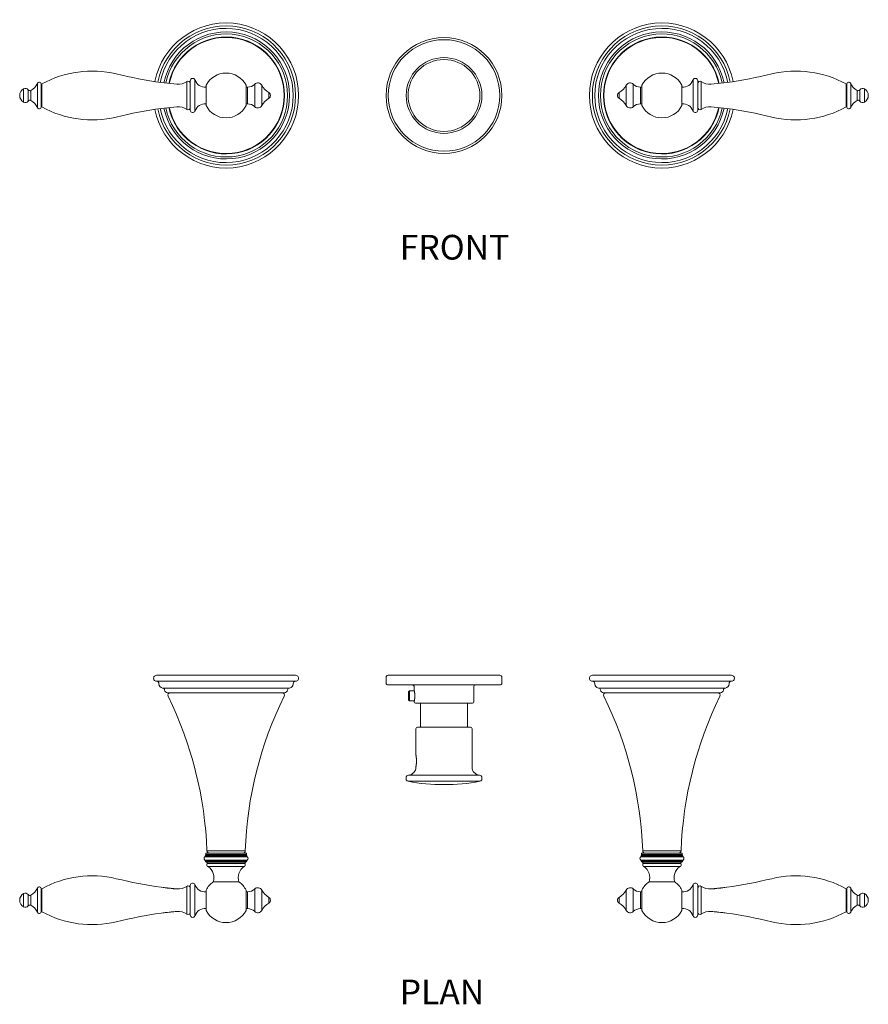
# Model space of a CAD drawing. Units: inches. Extents: x 978 to 1701, y 220 to 679.
# Drawn here: x 978 to 1374, y 220 to 679 of the extents above; entities that cross this region are included whole.
import ezdxf

# ---------------------------------------------------------------- set-up
doc = ezdxf.new("R2010")
doc.units = ezdxf.units.IN
doc.header["$MEASUREMENT"] = 0
doc.layers.add('Layer 1', color=7, linetype='Continuous')

msp = doc.modelspace()

# ---------------------------------------------------------------- linework, layer by layer
at = {"layer": 'Layer 1', "color": 7, "lineweight": 15}
for points in [[(986.54, 638.06), (986.54, 649.35)], [(988.35, 648.99), (988.35, 638.42)], [(988.61, 638.35), (988.61, 649.06)], [(1051.7, 648.95), (1044.34, 649.72)], [(1056.3, 637.24), (1056.3, 650.17)], [(1057.92, 650.59), (1057.92, 636.82)], [(1060.1, 636.46), (1060.1, 650.95)], [(1065.25, 648.26), (1065.25, 639.15)], [(1065.29, 638.98), (1065.29, 648.44)], [(1083.92, 638.98), (1083.92, 648.44)], [(1083.96, 648.26), (1083.96, 639.15)], [(1083.96, 647.62), (1084.63, 647.62)], [(1084.63, 639.79), (1084.63, 647.62)], [(1087.97, 638.45), (1087.97, 648.96)], [(1091.29, 638.97), (1091.29, 648.44)], [(1261.27, 638.97), (1261.27, 648.44)], [(1264.59, 638.45), (1264.59, 648.96)], [(1268.6, 647.62), (1267.94, 647.62)], [(1267.94, 639.79), (1267.94, 647.62)], [(1268.6, 639.15), (1268.6, 648.26)], [(1268.64, 648.44), (1268.64, 638.98)], [(1287.28, 648.44), (1287.28, 638.98)], [(1287.32, 639.15), (1287.32, 648.26)], [(1292.47, 636.46), (1292.47, 650.95)], [(1294.65, 636.82), (1294.65, 650.59)], [(1296.26, 637.24), (1296.26, 650.17)], [(1300.87, 648.95), (1308.22, 649.72)], [(1363.96, 638.35), (1363.96, 649.06)], [(1364.22, 638.42), (1364.22, 648.99)], [(1366.03, 638.06), (1366.03, 649.35)], [(980.09, 640.62), (980.09, 646.79)], [(982.24, 641.07), (982.24, 646.34)], [(983.54, 641.36), (983.54, 646.05)], [(1094.56, 642.4), (1094.56, 645.02)], [(1258, 642.4), (1258, 645.02)], [(1369.03, 641.36), (1369.03, 646.05)], [(1370.33, 641.07), (1370.33, 646.34)], [(1372.48, 640.62), (1372.48, 646.79)], [(1051.7, 638.47), (1044.34, 637.69)], [(1083.96, 639.79), (1084.63, 639.79)], [(1268.6, 639.79), (1267.94, 639.79)], [(1300.87, 638.47), (1308.22, 637.69)], [(1107.07, 373.22), (1042.15, 373.22)], [(1149.26, 369.72), (1149.26, 372.27)], [(1150.22, 373.22), (1202.35, 373.22)], [(1203.3, 369.72), (1203.3, 372.27)], [(1245.5, 373.22), (1310.42, 373.22)], [(1042.15, 370.47), (1107.07, 370.47)], [(1107.07, 370.47), (1107.06, 370.47)], [(1202.3, 368.72), (1150.26, 368.72)], [(1162.42, 366.12), (1162.42, 367.72)], [(1190.14, 360.71), (1190.14, 367.72)], [(1245.5, 370.47), (1310.42, 370.47)], [(1310.42, 370.47), (1310.42, 370.47)], [(1104.22, 367.3), (1044.99, 367.3)], [(1101.88, 365.09), (1047.33, 365.09)], [(1160.22, 365.97), (1159.77, 365.52)], [(1159.77, 361.71), (1159.77, 365.52)], [(1160.22, 361.26), (1160.22, 365.97)], [(1162.45, 365.97), (1160.22, 365.97)], [(1162.42, 366.12), (1162.42, 366.11), (1162.42, 366.11), (1162.42, 366.11), (1162.42, 366.11), (1162.42, 366.11), (1162.42, 366.11), (1162.42, 366.11), (1162.42, 366.11), (1162.42, 366.11), (1162.42, 366.11)], [(1162.45, 365.97), (1162.48, 365.81), (1162.5, 365.66), (1162.53, 365.5), (1162.55, 365.34), (1162.57, 365.19), (1162.59, 365.03), (1162.6, 364.97), (1162.61, 364.81), (1162.63, 364.66), (1162.64, 364.5), (1162.65, 364.35), (1162.66, 364.23), (1162.66, 364.07), (1162.67, 363.92), (1162.67, 363.77), (1162.67, 363.61)], [(1162.67, 363.61), (1162.67, 363.46), (1162.67, 363.31), (1162.66, 363.15), (1162.66, 363), (1162.65, 362.88), (1162.64, 362.72), (1162.63, 362.57), (1162.61, 362.41), (1162.6, 362.26), (1162.59, 362.19), (1162.57, 362.04), (1162.55, 361.88), (1162.53, 361.73), (1162.5, 361.57), (1162.48, 361.41), (1162.45, 361.26)], [(1248.34, 367.3), (1307.58, 367.3)], [(1250.69, 365.09), (1305.24, 365.09)], [(1160.22, 361.26), (1159.77, 361.71)], [(1162.45, 361.26), (1160.22, 361.26)], [(1162.45, 361.26), (1162.45, 361.24), (1162.45, 361.23), (1162.44, 361.21), (1162.44, 361.2), (1162.44, 361.18), (1162.43, 361.17), (1162.43, 361.15), (1162.43, 361.14), (1162.43, 361.13), (1162.42, 361.11)], [(1162.42, 360.71), (1162.42, 361.11)], [(1189.64, 360.21), (1162.92, 360.21)], [(1165.35, 360.21), (1165.35, 349.04)], [(1187.21, 360.21), (1187.21, 349.04)], [(1163.19, 335.93), (1163.19, 348.28)], [(1163.96, 349.04), (1188.61, 349.04)], [(1189.37, 330.43), (1189.37, 348.28)], [(1163.45, 333.33), (1163.45, 333.49), (1163.45, 333.65), (1163.45, 333.82), (1163.44, 333.98), (1163.43, 334.15), (1163.42, 334.28), (1163.41, 334.45), (1163.39, 334.61), (1163.37, 334.78), (1163.35, 334.94), (1163.33, 335.1), (1163.31, 335.27), (1163.28, 335.44), (1163.25, 335.6), (1163.22, 335.77), (1163.19, 335.92)], [(1163.19, 330.73), (1163.2, 330.75), (1163.23, 330.92), (1163.24, 330.98), (1163.27, 331.15), (1163.3, 331.32), (1163.32, 331.49), (1163.33, 331.5), (1163.35, 331.67), (1163.37, 331.84), (1163.39, 332), (1163.4, 332.17), (1163.42, 332.33), (1163.42, 332.34), (1163.43, 332.51), (1163.44, 332.67), (1163.45, 332.84), (1163.45, 333), (1163.45, 333.16), (1163.45, 333.33)], [(1163.19, 330.43), (1163.19, 330.73)], [(1192.92, 326.63), (1159.65, 326.63)], [(1158.62, 324.89), (1158.62, 325.53)], [(1159.51, 323.81), (1193.05, 323.81)], [(1193.95, 324.89), (1193.95, 325.53)], [(1065.1, 290.23), (1065.1, 289.63)], [(1084.11, 290.23), (1065.1, 290.23)], [(1084.11, 289.63), (1065.1, 289.63)], [(1083.54, 291.33), (1065.67, 291.33)], [(1084.11, 290.23), (1084.11, 289.63)], [(1287.47, 290.23), (1268.45, 290.23)], [(1268.45, 290.23), (1268.45, 289.63)], [(1287.47, 289.63), (1268.45, 289.63)], [(1269.03, 291.33), (1286.89, 291.33)], [(1287.47, 290.23), (1287.47, 289.63)], [(1064.73, 288.63), (1084.48, 288.63)], [(1064.73, 287.05), (1084.48, 287.05)], [(1064.95, 289.22), (1064.95, 289.05)], [(1064.95, 289.05), (1064.95, 289.22)], [(1084.27, 289.22), (1064.95, 289.22)], [(1064.95, 289.05), (1084.27, 289.05)], [(1064.95, 286.63), (1064.95, 286.46)], [(1064.95, 286.63), (1084.27, 286.63)], [(1064.95, 286.46), (1064.95, 286.63)], [(1084.27, 286.46), (1064.95, 286.46)], [(1083.86, 286.05), (1065.35, 286.05)], [(1065.76, 285.46), (1083.45, 285.46)], [(1084.27, 289.22), (1084.27, 289.05)], [(1084.27, 289.05), (1084.27, 289.22)], [(1084.27, 286.63), (1084.27, 286.46)], [(1084.27, 286.46), (1084.27, 286.63)], [(1268.08, 288.63), (1287.84, 288.63)], [(1268.08, 287.05), (1287.84, 287.05)], [(1268.3, 289.22), (1268.3, 289.05)], [(1268.3, 289.22), (1287.62, 289.22)], [(1268.3, 289.05), (1268.3, 289.22)], [(1268.3, 289.05), (1287.62, 289.05)], [(1268.3, 286.63), (1287.62, 286.63)], [(1268.3, 286.63), (1268.3, 286.46)], [(1268.3, 286.46), (1268.3, 286.63)], [(1268.3, 286.46), (1287.62, 286.46)], [(1268.71, 286.05), (1287.21, 286.05)], [(1269.12, 285.46), (1286.8, 285.46)], [(1287.62, 289.22), (1287.62, 289.05)], [(1287.62, 289.05), (1287.62, 289.22)], [(1287.62, 286.63), (1287.62, 286.46)], [(1287.62, 286.46), (1287.62, 286.63)], [(1083.06, 283.99), (1066.15, 283.99)], [(1269.51, 283.99), (1286.41, 283.99)], [(1068.58, 276.85), (1080.63, 276.85)], [(1271.94, 276.85), (1283.99, 276.85)], [(980.09, 265.23), (980.09, 271.4)], [(986.54, 262.67), (986.54, 273.96)], [(988.35, 263.03), (988.35, 273.6)], [(988.61, 262.96), (988.61, 273.67)], [(1051.7, 273.56), (1044.34, 274.33)], [(1056.3, 261.85), (1056.3, 274.78)], [(1057.92, 275.21), (1057.92, 261.43)], [(1060.1, 261.07), (1060.1, 275.57)], [(1065.25, 272.87), (1065.25, 263.76)], [(1065.29, 263.59), (1065.29, 273.05)], [(1083.92, 263.59), (1083.92, 273.05)], [(1083.96, 272.87), (1083.96, 263.76)], [(1083.96, 272.23), (1084.63, 272.23)], [(1084.63, 264.41), (1084.63, 272.23)], [(1087.97, 263.06), (1087.97, 273.58)], [(1091.29, 263.58), (1091.29, 273.05)], [(1261.27, 263.58), (1261.27, 273.05)], [(1264.59, 263.06), (1264.59, 273.58)], [(1268.6, 272.23), (1267.94, 272.23)], [(1267.94, 264.41), (1267.94, 272.23)], [(1268.6, 263.76), (1268.6, 272.87)], [(1268.64, 273.05), (1268.64, 263.59)], [(1287.28, 273.05), (1287.28, 263.59)], [(1287.32, 263.76), (1287.32, 272.87)], [(1292.47, 261.07), (1292.47, 275.57)], [(1294.65, 261.43), (1294.65, 275.21)], [(1296.26, 261.85), (1296.26, 274.78)], [(1300.87, 273.56), (1308.22, 274.33)], [(1363.96, 262.96), (1363.96, 273.67)], [(1364.22, 263.03), (1364.22, 273.6)], [(1366.03, 262.67), (1366.03, 273.96)], [(1372.48, 265.23), (1372.48, 271.4)], [(982.24, 265.68), (982.24, 270.95)], [(983.54, 265.97), (983.54, 270.66)], [(1094.56, 267.01), (1094.56, 269.63)], [(1258, 267.01), (1258, 269.63)], [(1369.03, 265.97), (1369.03, 270.66)], [(1370.33, 265.68), (1370.33, 270.95)], [(1051.7, 263.08), (1044.34, 262.31)], [(1084.63, 264.41), (1083.96, 264.41)], [(1268.6, 264.41), (1267.94, 264.41)], [(1300.87, 263.08), (1308.22, 262.31)]]:
    msp.add_lwpolyline(points, dxfattribs=at)
for points in [[(1041.4, 650.17), (1044.73, 667.28), (1060.51, 679.06), (1077.85, 677.38)], [(1042.76, 649.96), (1045.98, 666.36), (1061.12, 677.63), (1077.75, 676.01)], [(1043.89, 649.79), (1047.02, 665.59), (1061.63, 676.45), (1077.66, 674.87)], [(1077.75, 676.01), (1094.38, 674.39), (1107.06, 660.41), (1107.06, 643.71)], [(1077.85, 677.38), (1095.2, 675.71), (1108.44, 661.13), (1108.44, 643.71)], [(1274.71, 677.38), (1257.37, 675.71), (1244.13, 661.13), (1244.13, 643.71)], [(1274.82, 676.01), (1258.19, 674.39), (1245.5, 660.41), (1245.5, 643.71)], [(1311.17, 650.17), (1307.84, 667.28), (1292.06, 679.06), (1274.71, 677.38)], [(1309.81, 649.96), (1306.59, 666.36), (1291.45, 677.63), (1274.82, 676.01)], [(1308.68, 649.79), (1305.55, 665.59), (1290.94, 676.45), (1274.91, 674.87)], [(1045.58, 649.59), (1048.6, 664.5), (1062.42, 674.7), (1077.56, 673.18)], [(1046.5, 649.49), (1049.47, 663.91), (1062.87, 673.74), (1077.51, 672.25)], [(1047.92, 649.34), (1050.81, 663.01), (1063.55, 672.28), (1077.44, 670.83)], [(1048, 649.34), (1050.88, 662.96), (1063.59, 672.21), (1077.44, 670.76)], [(1048.11, 649.32), (1050.99, 662.89), (1063.64, 672.09), (1077.43, 670.64)], [(1077.43, 670.64), (1091.22, 669.19), (1101.69, 657.57), (1101.69, 643.71)], [(1077.44, 670.83), (1091.33, 669.38), (1101.88, 657.67), (1101.88, 643.71)], [(1077.44, 670.76), (1091.29, 669.31), (1101.8, 657.63), (1101.8, 643.71)], [(1077.51, 672.25), (1092.16, 670.76), (1103.3, 658.43), (1103.3, 643.71)], [(1077.56, 673.18), (1092.7, 671.66), (1104.22, 658.92), (1104.22, 643.71)], [(1077.66, 674.87), (1093.7, 673.3), (1105.92, 659.82), (1105.92, 643.71)], [(1274.91, 674.87), (1258.87, 673.3), (1246.64, 659.82), (1246.64, 643.71)], [(1275.01, 673.18), (1259.87, 671.66), (1248.34, 658.92), (1248.34, 643.71)], [(1275.05, 672.25), (1260.41, 670.76), (1249.27, 658.43), (1249.27, 643.71)], [(1275.13, 670.83), (1261.24, 669.38), (1250.69, 657.67), (1250.69, 643.71)], [(1275.13, 670.76), (1261.28, 669.31), (1250.76, 657.63), (1250.76, 643.71)], [(1275.14, 670.64), (1261.35, 669.19), (1250.88, 657.57), (1250.88, 643.71)], [(1306.99, 649.59), (1303.97, 664.5), (1290.14, 674.7), (1275.01, 673.18)], [(1306.07, 649.49), (1303.1, 663.91), (1289.7, 673.74), (1275.05, 672.25)], [(1304.65, 649.34), (1301.76, 663.01), (1289.02, 672.28), (1275.13, 670.83)], [(1304.57, 649.34), (1301.69, 662.96), (1288.98, 672.21), (1275.13, 670.76)], [(1304.45, 649.32), (1301.58, 662.89), (1288.93, 672.09), (1275.14, 670.64)], [(1023.34, 653.76), (1011.58, 656.57), (999.2, 654.9), (988.61, 649.06)], [(1023.34, 653.76), (1030.28, 652.1), (1037.28, 650.75), (1044.34, 649.72)], [(1074.61, 654.15), (1070.67, 654.15), (1067.07, 651.94), (1065.29, 648.44)], [(1083.92, 648.44), (1082.14, 651.94), (1078.54, 654.15), (1074.61, 654.15)], [(1277.96, 654.15), (1274.03, 654.15), (1270.43, 651.94), (1268.64, 648.44)], [(1287.28, 648.44), (1285.5, 651.94), (1281.9, 654.15), (1277.96, 654.15)], [(1308.22, 649.72), (1315.28, 650.75), (1322.29, 652.1), (1329.23, 653.76)], [(1363.96, 649.06), (1353.37, 654.9), (1340.99, 656.57), (1329.23, 653.76)], [(983.54, 646.05), (984.89, 646.77), (985.95, 647.94), (986.54, 649.35)], [(987.59, 649.92), (987.15, 650), (986.71, 649.77), (986.54, 649.35)], [(988.35, 648.99), (988.35, 649.44), (988.03, 649.83), (987.59, 649.92)], [(988.61, 649.06), (988.45, 648.97), (988.35, 648.8), (988.35, 648.62)], [(1051.7, 648.95), (1053.32, 648.84), (1054.94, 649.27), (1056.3, 650.17)], [(1057.37, 650.22), (1057.03, 650.4), (1056.62, 650.38), (1056.3, 650.17)], [(1057.92, 649.3), (1057.92, 649.68), (1057.71, 650.04), (1057.37, 650.22)], [(1058.86, 651.7), (1058.32, 651.61), (1057.92, 651.14), (1057.92, 650.59)], [(1060.1, 650.95), (1059.92, 651.47), (1059.4, 651.79), (1058.86, 651.7)], [(1060.1, 650.95), (1060.83, 648.78), (1062.96, 647.4), (1065.25, 647.61)], [(1065.25, 647.99), (1065.19, 647.86), (1065.13, 647.73), (1065.07, 647.6)], [(1065.29, 648.44), (1065.26, 648.38), (1065.25, 648.32), (1065.25, 648.26)], [(1083.96, 648.26), (1083.96, 648.32), (1083.95, 648.38), (1083.92, 648.44)], [(1084.13, 647.62), (1084.08, 647.74), (1084.02, 647.87), (1083.97, 647.99)], [(1084.63, 647.62), (1085.88, 647.62), (1087.07, 648.1), (1087.97, 648.96)], [(1089.76, 649.53), (1089.11, 649.63), (1088.45, 649.42), (1087.97, 648.96)], [(1091.29, 648.44), (1090.98, 649.02), (1090.42, 649.42), (1089.76, 649.53)], [(1091.29, 648.44), (1092.05, 647.02), (1093.18, 645.84), (1094.56, 645.02)], [(1258, 645.02), (1259.38, 645.84), (1260.51, 647.02), (1261.27, 648.44)], [(1262.8, 649.53), (1262.15, 649.42), (1261.58, 649.02), (1261.27, 648.44)], [(1264.59, 648.96), (1264.12, 649.42), (1263.45, 649.63), (1262.8, 649.53)], [(1264.59, 648.96), (1265.49, 648.1), (1266.69, 647.62), (1267.94, 647.62)], [(1268.6, 647.99), (1268.54, 647.87), (1268.49, 647.74), (1268.44, 647.62)], [(1268.64, 648.44), (1268.62, 648.38), (1268.6, 648.32), (1268.6, 648.26)], [(1287.32, 648.26), (1287.32, 648.32), (1287.3, 648.38), (1287.28, 648.44)], [(1287.32, 647.61), (1289.6, 647.4), (1291.73, 648.78), (1292.47, 650.95)], [(1287.49, 647.6), (1287.44, 647.73), (1287.38, 647.86), (1287.32, 647.99)], [(1293.71, 651.7), (1293.17, 651.79), (1292.65, 651.47), (1292.47, 650.95)], [(1294.65, 650.59), (1294.65, 651.14), (1294.25, 651.61), (1293.71, 651.7)], [(1295.2, 650.22), (1294.86, 650.04), (1294.65, 649.68), (1294.65, 649.3)], [(1296.26, 650.17), (1295.94, 650.38), (1295.53, 650.4), (1295.2, 650.22)], [(1296.26, 650.17), (1297.63, 649.27), (1299.24, 648.84), (1300.87, 648.95)], [(1364.22, 648.62), (1364.22, 648.8), (1364.12, 648.97), (1363.96, 649.06)], [(1364.98, 649.92), (1364.54, 649.83), (1364.22, 649.44), (1364.22, 648.99)], [(1366.03, 649.35), (1365.86, 649.77), (1365.42, 650), (1364.98, 649.92)], [(1366.03, 649.35), (1366.62, 647.94), (1367.68, 646.77), (1369.03, 646.05)], [(980.09, 646.79), (978.99, 646.16), (978.3, 644.98), (978.3, 643.71)], [(978.3, 643.71), (978.3, 642.43), (978.99, 641.26), (980.09, 640.62)], [(982.24, 646.34), (981.74, 647.02), (980.82, 647.21), (980.09, 646.79)], [(982.24, 646.34), (982.54, 645.94), (983.09, 645.81), (983.54, 646.05)], [(1101.69, 643.71), (1101.69, 629.84), (1091.22, 618.22), (1077.43, 616.77)], [(1101.88, 643.71), (1101.88, 629.74), (1091.33, 618.03), (1077.44, 616.58)], [(1101.8, 643.71), (1101.8, 629.78), (1091.29, 618.1), (1077.44, 616.66)], [(1103.3, 643.71), (1103.3, 628.99), (1092.16, 616.65), (1077.51, 615.16)], [(1104.22, 643.71), (1104.22, 628.49), (1092.7, 615.75), (1077.56, 614.24)], [(1105.92, 643.71), (1105.92, 627.59), (1093.7, 614.11), (1077.66, 612.54)], [(1107.06, 643.71), (1107.06, 627), (1094.38, 613.02), (1077.75, 611.4)], [(1108.44, 643.71), (1108.44, 626.28), (1095.2, 611.7), (1077.85, 610.03)], [(1094.56, 645.02), (1095.02, 644.74), (1095.3, 644.24), (1095.3, 643.71)], [(1095.3, 643.71), (1095.3, 643.17), (1095.02, 642.67), (1094.56, 642.4)], [(1244.13, 643.71), (1244.13, 626.28), (1257.37, 611.7), (1274.71, 610.03)], [(1245.5, 643.71), (1245.5, 627), (1258.19, 613.02), (1274.82, 611.4)], [(1246.64, 643.71), (1246.64, 627.59), (1258.87, 614.11), (1274.91, 612.54)], [(1248.34, 643.71), (1248.34, 628.49), (1259.87, 615.75), (1275.01, 614.24)], [(1249.27, 643.71), (1249.27, 628.99), (1260.41, 616.65), (1275.05, 615.16)], [(1250.69, 643.71), (1250.69, 629.74), (1261.24, 618.03), (1275.13, 616.58)], [(1250.76, 643.71), (1250.76, 629.78), (1261.28, 618.1), (1275.13, 616.66)], [(1250.88, 643.71), (1250.88, 629.84), (1261.35, 618.22), (1275.14, 616.77)], [(1258, 645.02), (1257.54, 644.74), (1257.26, 644.24), (1257.26, 643.71)], [(1257.26, 643.71), (1257.26, 643.17), (1257.54, 642.67), (1258, 642.4)], [(1369.03, 646.05), (1369.48, 645.81), (1370.03, 645.94), (1370.33, 646.34)], [(1372.48, 646.79), (1371.75, 647.21), (1370.83, 647.02), (1370.33, 646.34)], [(1372.48, 646.79), (1373.58, 646.16), (1374.26, 644.98), (1374.26, 643.71)], [(1374.26, 643.71), (1374.26, 642.43), (1373.58, 641.26), (1372.48, 640.62)], [(980.09, 640.62), (980.82, 640.2), (981.74, 640.4), (982.24, 641.07)], [(983.54, 641.36), (983.09, 641.6), (982.54, 641.47), (982.24, 641.07)], [(986.54, 638.06), (985.95, 639.48), (984.89, 640.64), (983.54, 641.36)], [(987.59, 637.5), (988.03, 637.58), (988.35, 637.97), (988.35, 638.42)], [(988.35, 638.79), (988.35, 638.61), (988.45, 638.44), (988.61, 638.35)], [(1056.3, 637.24), (1054.94, 638.14), (1053.32, 638.57), (1051.7, 638.47)], [(1065.25, 639.8), (1062.96, 640.02), (1060.83, 638.63), (1060.1, 636.46)], [(1065.07, 639.82), (1065.13, 639.68), (1065.19, 639.55), (1065.25, 639.42)], [(1065.25, 639.15), (1065.25, 639.09), (1065.26, 639.03), (1065.29, 638.98)], [(1065.29, 638.98), (1067.07, 635.47), (1070.67, 633.26), (1074.61, 633.26)], [(1074.61, 633.26), (1078.54, 633.26), (1082.14, 635.47), (1083.92, 638.98)], [(1083.92, 638.98), (1083.95, 639.03), (1083.96, 639.09), (1083.96, 639.15)], [(1083.97, 639.42), (1084.02, 639.54), (1084.08, 639.67), (1084.13, 639.79)], [(1087.97, 638.45), (1087.07, 639.31), (1085.88, 639.79), (1084.63, 639.79)], [(1087.97, 638.45), (1088.45, 637.99), (1089.11, 637.78), (1089.76, 637.89)], [(1089.76, 637.89), (1090.42, 637.99), (1090.98, 638.39), (1091.29, 638.97)], [(1094.56, 642.4), (1093.18, 641.57), (1092.05, 640.39), (1091.29, 638.97)], [(1261.27, 638.97), (1260.51, 640.39), (1259.38, 641.57), (1258, 642.4)], [(1261.27, 638.97), (1261.58, 638.39), (1262.15, 637.99), (1262.8, 637.89)], [(1262.8, 637.89), (1263.45, 637.78), (1264.12, 637.99), (1264.59, 638.45)], [(1267.94, 639.79), (1266.69, 639.79), (1265.49, 639.31), (1264.59, 638.45)], [(1268.44, 639.79), (1268.49, 639.67), (1268.54, 639.54), (1268.6, 639.42)], [(1268.6, 639.15), (1268.6, 639.09), (1268.62, 639.03), (1268.64, 638.98)], [(1268.64, 638.98), (1270.43, 635.47), (1274.03, 633.26), (1277.96, 633.26)], [(1277.96, 633.26), (1281.9, 633.26), (1285.5, 635.47), (1287.28, 638.98)], [(1287.28, 638.98), (1287.3, 639.03), (1287.32, 639.09), (1287.32, 639.15)], [(1292.47, 636.46), (1291.73, 638.63), (1289.6, 640.02), (1287.32, 639.8)], [(1287.32, 639.42), (1287.38, 639.55), (1287.44, 639.68), (1287.49, 639.82)], [(1300.87, 638.47), (1299.24, 638.57), (1297.63, 638.14), (1296.26, 637.24)], [(1363.96, 638.35), (1364.12, 638.44), (1364.22, 638.61), (1364.22, 638.79)], [(1364.22, 638.42), (1364.22, 637.97), (1364.54, 637.58), (1364.98, 637.5)], [(1369.03, 641.36), (1367.68, 640.64), (1366.62, 639.48), (1366.03, 638.06)], [(1370.33, 641.07), (1370.03, 641.47), (1369.48, 641.6), (1369.03, 641.36)], [(1370.33, 641.07), (1370.83, 640.4), (1371.75, 640.2), (1372.48, 640.62)], [(986.54, 638.06), (986.71, 637.64), (987.15, 637.41), (987.59, 637.5)], [(988.61, 638.35), (999.2, 632.51), (1011.58, 630.84), (1023.34, 633.65)], [(1044.34, 637.69), (1037.28, 636.66), (1030.28, 635.31), (1023.34, 633.65)], [(1077.85, 610.03), (1060.51, 608.36), (1044.73, 620.13), (1041.4, 637.24)], [(1077.75, 611.4), (1061.12, 609.78), (1045.98, 621.05), (1042.76, 637.45)], [(1077.66, 612.54), (1061.63, 610.97), (1047.02, 621.82), (1043.89, 637.62)], [(1077.56, 614.24), (1062.42, 612.72), (1048.6, 622.91), (1045.58, 637.82)], [(1077.51, 615.16), (1062.87, 613.67), (1049.47, 623.5), (1046.5, 637.92)], [(1077.44, 616.58), (1063.55, 615.13), (1050.81, 624.4), (1047.92, 638.07)], [(1077.44, 616.66), (1063.59, 615.21), (1050.88, 624.45), (1048, 638.08)], [(1077.43, 616.77), (1063.64, 615.33), (1050.99, 624.53), (1048.11, 638.09)], [(1056.3, 637.24), (1056.62, 637.03), (1057.03, 637.01), (1057.37, 637.19)], [(1057.37, 637.19), (1057.71, 637.38), (1057.92, 637.73), (1057.92, 638.11)], [(1057.92, 636.82), (1057.92, 636.27), (1058.32, 635.8), (1058.86, 635.71)], [(1058.86, 635.71), (1059.4, 635.63), (1059.92, 635.94), (1060.1, 636.46)], [(1274.71, 610.03), (1292.06, 608.36), (1307.84, 620.13), (1311.17, 637.24)], [(1274.82, 611.4), (1291.45, 609.78), (1306.59, 621.05), (1309.81, 637.45)], [(1274.91, 612.54), (1290.94, 610.97), (1305.55, 621.82), (1308.68, 637.62)], [(1275.01, 614.24), (1290.14, 612.72), (1303.97, 622.91), (1306.99, 637.82)], [(1275.05, 615.16), (1289.7, 613.67), (1303.1, 623.5), (1306.07, 637.92)], [(1275.13, 616.66), (1288.98, 615.21), (1301.69, 624.45), (1304.57, 638.08)], [(1275.13, 616.58), (1289.02, 615.13), (1301.76, 624.4), (1304.65, 638.07)], [(1275.14, 616.77), (1288.93, 615.33), (1301.58, 624.53), (1304.45, 638.09)], [(1292.47, 636.46), (1292.65, 635.94), (1293.17, 635.63), (1293.71, 635.71)], [(1293.71, 635.71), (1294.25, 635.8), (1294.65, 636.27), (1294.65, 636.82)], [(1294.65, 638.11), (1294.65, 637.73), (1294.86, 637.38), (1295.2, 637.19)], [(1295.2, 637.19), (1295.53, 637.01), (1295.94, 637.03), (1296.26, 637.24)], [(1329.23, 633.65), (1322.29, 635.31), (1315.28, 636.66), (1308.22, 637.69)], [(1329.23, 633.65), (1340.99, 630.84), (1353.37, 632.51), (1363.96, 638.35)], [(1364.98, 637.5), (1365.42, 637.41), (1365.86, 637.64), (1366.03, 638.06)], [(1040.96, 372.53), (1040.71, 372.11), (1040.71, 371.58), (1040.96, 371.16)], [(1042.15, 373.22), (1041.65, 373.22), (1041.2, 372.96), (1040.96, 372.53)], [(1107.07, 373.22), (1107.56, 373.22), (1108.01, 372.96), (1108.26, 372.53)], [(1108.26, 372.53), (1108.5, 372.11), (1108.5, 371.58), (1108.25, 371.16)], [(1150.21, 373.22), (1149.69, 373.22), (1149.26, 372.79), (1149.26, 372.27)], [(1203.3, 372.27), (1203.3, 372.79), (1202.88, 373.22), (1202.35, 373.22)], [(1244.31, 372.53), (1244.07, 372.11), (1244.07, 371.58), (1244.31, 371.16)], [(1245.5, 373.22), (1245.01, 373.22), (1244.56, 372.96), (1244.31, 372.53)], [(1310.42, 373.22), (1310.91, 373.22), (1311.37, 372.96), (1311.61, 372.53)], [(1311.61, 372.53), (1311.86, 372.11), (1311.85, 371.58), (1311.61, 371.16)], [(1040.96, 371.16), (1041.2, 370.74), (1041.66, 370.47), (1042.15, 370.47)], [(1042.15, 370.47), (1042.46, 370.48), (1042.77, 370.35), (1042.98, 370.12)], [(1042.98, 370.12), (1043.2, 369.89), (1043.31, 369.58), (1043.29, 369.26)], [(1043.29, 369.26), (1043.23, 368.26), (1043.98, 367.39), (1044.99, 367.3)], [(1105.92, 369.26), (1105.98, 368.26), (1105.23, 367.39), (1104.22, 367.3)], [(1106.23, 370.12), (1106.01, 369.89), (1105.9, 369.58), (1105.92, 369.26)], [(1107.06, 370.47), (1106.75, 370.48), (1106.45, 370.35), (1106.23, 370.12)], [(1108.25, 371.16), (1108.01, 370.74), (1107.55, 370.47), (1107.06, 370.47)], [(1149.26, 369.72), (1149.26, 369.16), (1149.71, 368.72), (1150.26, 368.72)], [(1162.42, 367.72), (1162.42, 368.27), (1161.97, 368.72), (1161.42, 368.72)], [(1191.15, 368.72), (1190.59, 368.72), (1190.14, 368.27), (1190.14, 367.72)], [(1202.3, 368.72), (1202.86, 368.72), (1203.3, 369.16), (1203.3, 369.72)], [(1244.31, 371.16), (1244.56, 370.74), (1245.01, 370.47), (1245.5, 370.47)], [(1245.5, 370.47), (1245.82, 370.48), (1246.12, 370.35), (1246.34, 370.12)], [(1246.34, 370.12), (1246.55, 369.89), (1246.67, 369.58), (1246.65, 369.26)], [(1246.65, 369.26), (1246.59, 368.26), (1247.34, 367.39), (1248.34, 367.3)], [(1309.27, 369.26), (1309.33, 368.26), (1308.58, 367.39), (1307.58, 367.3)], [(1309.58, 370.12), (1309.37, 369.89), (1309.26, 369.58), (1309.27, 369.26)], [(1310.42, 370.47), (1310.1, 370.48), (1309.8, 370.35), (1309.58, 370.12)], [(1311.61, 371.16), (1311.36, 370.74), (1310.91, 370.47), (1310.42, 370.47)], [(1045.91, 366.38), (1045.87, 366.87), (1045.48, 367.26), (1044.99, 367.3)], [(1045.91, 366.38), (1045.98, 365.65), (1046.59, 365.09), (1047.33, 365.09)], [(1047.58, 364.55), (1047.37, 364.21), (1047.35, 363.79), (1047.52, 363.44)], [(1065.67, 291.33), (1064.77, 316.37), (1058.58, 340.95), (1047.52, 363.44)], [(1065.67, 291.33), (1064.77, 316.37), (1058.58, 340.95), (1047.52, 363.44)], [(1048.55, 365.09), (1048.16, 365.09), (1047.79, 364.88), (1047.58, 364.55)], [(1101.69, 363.44), (1090.63, 340.95), (1084.44, 316.37), (1083.54, 291.33)], [(1101.69, 363.44), (1090.63, 340.95), (1084.44, 316.37), (1083.54, 291.33)], [(1100.66, 365.09), (1101.06, 365.09), (1101.42, 364.88), (1101.63, 364.55)], [(1101.63, 364.55), (1101.84, 364.21), (1101.86, 363.79), (1101.69, 363.44)], [(1101.88, 365.09), (1102.62, 365.09), (1103.23, 365.65), (1103.3, 366.38)], [(1104.22, 367.3), (1103.73, 367.26), (1103.34, 366.87), (1103.3, 366.38)], [(1162.45, 365.97), (1162.44, 366.02), (1162.43, 366.06), (1162.42, 366.11)], [(1249.27, 366.38), (1249.22, 366.87), (1248.83, 367.26), (1248.34, 367.3)], [(1249.27, 366.38), (1249.33, 365.65), (1249.95, 365.09), (1250.69, 365.09)], [(1250.93, 364.55), (1250.73, 364.21), (1250.71, 363.79), (1250.88, 363.44)], [(1269.03, 291.33), (1268.12, 316.37), (1261.94, 340.95), (1250.88, 363.44)], [(1269.03, 291.33), (1268.12, 316.37), (1261.94, 340.95), (1250.88, 363.44)], [(1251.91, 365.09), (1251.51, 365.09), (1251.14, 364.88), (1250.93, 364.55)], [(1305.04, 363.44), (1293.98, 340.95), (1287.8, 316.37), (1286.89, 291.33)], [(1305.04, 363.44), (1293.98, 340.95), (1287.8, 316.37), (1286.89, 291.33)], [(1304.02, 365.09), (1304.41, 365.09), (1304.78, 364.88), (1304.99, 364.55)], [(1304.99, 364.55), (1305.2, 364.21), (1305.22, 363.79), (1305.04, 363.44)], [(1305.24, 365.09), (1305.97, 365.09), (1306.59, 365.65), (1306.65, 366.38)], [(1307.58, 367.3), (1307.09, 367.26), (1306.7, 366.87), (1306.65, 366.38)], [(1162.42, 360.71), (1162.42, 360.43), (1162.65, 360.21), (1162.92, 360.21)], [(1189.64, 360.21), (1189.92, 360.21), (1190.14, 360.43), (1190.14, 360.71)], [(1163.95, 349.04), (1163.53, 349.04), (1163.19, 348.7), (1163.19, 348.28)], [(1189.37, 348.28), (1189.37, 348.7), (1189.03, 349.04), (1188.61, 349.04)], [(1159.65, 326.63), (1159.07, 326.59), (1158.62, 326.11), (1158.62, 325.53)], [(1159.65, 326.63), (1161.64, 326.77), (1163.19, 328.42), (1163.19, 330.43)], [(1189.37, 330.43), (1189.37, 328.42), (1190.92, 326.77), (1192.92, 326.63)], [(1193.95, 325.53), (1193.95, 326.11), (1193.5, 326.59), (1192.92, 326.63)], [(1158.62, 324.89), (1158.62, 324.37), (1158.99, 323.91), (1159.51, 323.81)], [(1159.51, 323.81), (1170.59, 321.69), (1181.97, 321.69), (1193.05, 323.81)], [(1193.05, 323.81), (1193.57, 323.91), (1193.95, 324.37), (1193.95, 324.89)], [(1065.3, 289.62), (1065.1, 289.6), (1064.95, 289.43), (1064.95, 289.22)], [(1065.67, 291.33), (1065.7, 290.71), (1066.2, 290.23), (1066.82, 290.23)], [(1082.4, 290.23), (1083.01, 290.23), (1083.52, 290.71), (1083.54, 291.33)], [(1084.27, 289.22), (1084.27, 289.43), (1084.11, 289.6), (1083.91, 289.62)], [(1268.66, 289.62), (1268.45, 289.6), (1268.3, 289.43), (1268.3, 289.22)], [(1269.03, 291.33), (1269.05, 290.71), (1269.56, 290.23), (1270.17, 290.23)], [(1285.75, 290.23), (1286.37, 290.23), (1286.87, 290.71), (1286.89, 291.33)], [(1287.62, 289.22), (1287.62, 289.43), (1287.47, 289.6), (1287.26, 289.62)], [(1064.73, 288.63), (1064.47, 288.45), (1064.31, 288.16), (1064.31, 287.84)], [(1064.73, 288.63), (1064.47, 288.45), (1064.31, 288.16), (1064.31, 287.84)], [(1064.31, 287.84), (1064.31, 287.52), (1064.47, 287.23), (1064.73, 287.05)], [(1064.31, 287.84), (1064.31, 287.52), (1064.47, 287.23), (1064.73, 287.05)], [(1064.73, 288.63), (1064.86, 288.73), (1064.95, 288.89), (1064.95, 289.05)], [(1064.95, 286.63), (1064.95, 286.79), (1064.86, 286.95), (1064.73, 287.05)], [(1064.95, 286.46), (1064.95, 286.24), (1065.13, 286.05), (1065.35, 286.05)], [(1065.4, 286.05), (1065.54, 286.05), (1065.68, 285.98), (1065.75, 285.86)], [(1065.76, 285.46), (1065.49, 284.94), (1065.66, 284.3), (1066.15, 283.99)], [(1065.75, 285.86), (1065.82, 285.74), (1065.83, 285.58), (1065.76, 285.46)], [(1083.45, 285.46), (1083.72, 284.94), (1083.55, 284.3), (1083.06, 283.99)], [(1083.46, 285.86), (1083.39, 285.74), (1083.38, 285.58), (1083.45, 285.46)], [(1083.81, 286.05), (1083.67, 286.05), (1083.54, 285.98), (1083.46, 285.86)], [(1083.86, 286.05), (1084.08, 286.05), (1084.27, 286.24), (1084.27, 286.46)], [(1084.27, 289.05), (1084.27, 288.89), (1084.35, 288.73), (1084.48, 288.63)], [(1084.48, 287.05), (1084.35, 286.95), (1084.27, 286.79), (1084.27, 286.63)], [(1084.48, 288.63), (1084.75, 288.45), (1084.9, 288.16), (1084.9, 287.84)], [(1084.48, 288.63), (1084.75, 288.45), (1084.9, 288.16), (1084.9, 287.84)], [(1084.9, 287.84), (1084.9, 287.52), (1084.75, 287.23), (1084.48, 287.05)], [(1084.9, 287.84), (1084.9, 287.52), (1084.75, 287.23), (1084.48, 287.05)], [(1268.08, 288.63), (1267.82, 288.45), (1267.67, 288.16), (1267.67, 287.84)], [(1268.08, 288.63), (1267.82, 288.45), (1267.67, 288.16), (1267.67, 287.84)], [(1267.67, 287.84), (1267.67, 287.52), (1267.82, 287.23), (1268.08, 287.05)], [(1267.67, 287.84), (1267.67, 287.52), (1267.82, 287.23), (1268.08, 287.05)], [(1268.08, 288.63), (1268.22, 288.73), (1268.3, 288.89), (1268.3, 289.05)], [(1268.3, 286.63), (1268.3, 286.79), (1268.22, 286.95), (1268.08, 287.05)], [(1268.3, 286.46), (1268.3, 286.24), (1268.48, 286.05), (1268.71, 286.05)], [(1268.76, 286.05), (1268.9, 286.05), (1269.03, 285.98), (1269.11, 285.86)], [(1269.12, 285.46), (1268.84, 284.94), (1269.02, 284.3), (1269.51, 283.99)], [(1269.11, 285.86), (1269.18, 285.74), (1269.18, 285.58), (1269.12, 285.46)], [(1286.8, 285.46), (1287.08, 284.94), (1286.91, 284.3), (1286.41, 283.99)], [(1286.82, 285.86), (1286.74, 285.74), (1286.74, 285.58), (1286.8, 285.46)], [(1287.16, 286.05), (1287.02, 286.05), (1286.89, 285.98), (1286.82, 285.86)], [(1287.21, 286.05), (1287.44, 286.05), (1287.62, 286.24), (1287.62, 286.46)], [(1287.62, 289.05), (1287.62, 288.89), (1287.7, 288.73), (1287.84, 288.63)], [(1287.84, 287.05), (1287.7, 286.95), (1287.62, 286.79), (1287.62, 286.63)], [(1287.84, 288.63), (1288.1, 288.45), (1288.26, 288.16), (1288.26, 287.84)], [(1287.84, 288.63), (1288.1, 288.45), (1288.26, 288.16), (1288.26, 287.84)], [(1288.26, 287.84), (1288.26, 287.52), (1288.1, 287.23), (1287.84, 287.05)], [(1288.26, 287.84), (1288.26, 287.52), (1288.1, 287.23), (1287.84, 287.05)], [(1023.34, 278.37), (1011.58, 281.19), (999.2, 279.51), (988.61, 273.67)], [(1023.34, 278.37), (1011.58, 281.19), (999.2, 279.51), (988.61, 273.67)], [(1066.15, 283.99), (1068.54, 282.48), (1069.56, 279.51), (1068.58, 276.85)], [(1083.06, 283.99), (1080.67, 282.48), (1079.66, 279.51), (1080.63, 276.85)], [(1269.51, 283.99), (1271.9, 282.48), (1272.91, 279.51), (1271.94, 276.85)], [(1286.41, 283.99), (1284.02, 282.48), (1283.01, 279.51), (1283.99, 276.85)], [(1363.96, 273.67), (1353.37, 279.51), (1340.99, 281.19), (1329.23, 278.37)], [(1363.96, 273.67), (1353.37, 279.51), (1340.99, 281.19), (1329.23, 278.37)], [(1023.34, 278.37), (1030.28, 276.71), (1037.28, 275.36), (1044.34, 274.33)], [(1058.86, 276.31), (1058.32, 276.22), (1057.92, 275.75), (1057.92, 275.21)], [(1060.1, 275.57), (1059.92, 276.08), (1059.4, 276.4), (1058.86, 276.31)], [(1068.58, 276.85), (1067.19, 275.87), (1066.06, 274.56), (1065.29, 273.05)], [(1068.58, 276.85), (1067.19, 275.87), (1066.06, 274.56), (1065.29, 273.05)], [(1083.92, 273.05), (1083.15, 274.56), (1082.02, 275.87), (1080.63, 276.85)], [(1083.92, 273.05), (1083.15, 274.56), (1082.02, 275.87), (1080.63, 276.85)], [(1271.94, 276.85), (1270.55, 275.87), (1269.42, 274.56), (1268.64, 273.05)], [(1271.94, 276.85), (1270.55, 275.87), (1269.42, 274.56), (1268.64, 273.05)], [(1287.28, 273.05), (1286.51, 274.56), (1285.38, 275.87), (1283.99, 276.85)], [(1287.28, 273.05), (1286.51, 274.56), (1285.38, 275.87), (1283.99, 276.85)], [(1293.71, 276.31), (1293.17, 276.4), (1292.65, 276.08), (1292.47, 275.57)], [(1294.65, 275.21), (1294.65, 275.75), (1294.25, 276.22), (1293.71, 276.31)], [(1308.22, 274.33), (1315.28, 275.36), (1322.29, 276.71), (1329.23, 278.37)], [(980.09, 271.4), (978.99, 270.77), (978.3, 269.59), (978.3, 268.32)], [(982.24, 270.95), (981.74, 271.63), (980.82, 271.82), (980.09, 271.4)], [(983.54, 270.66), (984.89, 271.38), (985.95, 272.55), (986.54, 273.96)], [(987.59, 274.53), (987.15, 274.61), (986.71, 274.38), (986.54, 273.96)], [(988.35, 273.6), (988.35, 274.05), (988.03, 274.44), (987.59, 274.53)], [(988.61, 273.67), (988.45, 273.59), (988.35, 273.41), (988.35, 273.23)], [(1044.34, 274.33), (1046.78, 273.97), (1049.24, 273.71), (1051.7, 273.56)], [(1051.7, 273.56), (1053.32, 273.45), (1054.94, 273.88), (1056.3, 274.78)], [(1051.7, 273.56), (1053.32, 273.45), (1054.94, 273.88), (1056.3, 274.78)], [(1057.37, 274.83), (1057.03, 275.01), (1056.62, 274.99), (1056.3, 274.78)], [(1057.92, 273.91), (1057.92, 274.3), (1057.71, 274.65), (1057.37, 274.83)], [(1060.1, 275.57), (1060.83, 273.39), (1062.96, 272.01), (1065.25, 272.22)], [(1065.29, 273.05), (1065.26, 272.99), (1065.25, 272.93), (1065.25, 272.87)], [(1083.96, 272.87), (1083.96, 272.93), (1083.95, 272.99), (1083.92, 273.05)], [(1084.63, 272.23), (1085.88, 272.23), (1087.07, 272.71), (1087.97, 273.58)], [(1089.76, 274.14), (1089.11, 274.24), (1088.45, 274.03), (1087.97, 273.58)], [(1091.29, 273.05), (1090.98, 273.63), (1090.42, 274.03), (1089.76, 274.14)], [(1091.29, 273.05), (1092.05, 271.64), (1093.18, 270.45), (1094.56, 269.63)], [(1258, 269.63), (1259.38, 270.45), (1260.51, 271.64), (1261.27, 273.05)], [(1262.8, 274.14), (1262.15, 274.03), (1261.58, 273.63), (1261.27, 273.05)], [(1264.59, 273.58), (1264.12, 274.03), (1263.45, 274.24), (1262.8, 274.14)], [(1264.59, 273.58), (1265.49, 272.71), (1266.69, 272.23), (1267.94, 272.23)], [(1268.64, 273.05), (1268.62, 272.99), (1268.6, 272.93), (1268.6, 272.87)], [(1287.32, 272.87), (1287.32, 272.93), (1287.3, 272.99), (1287.28, 273.05)], [(1287.32, 272.22), (1289.6, 272.01), (1291.73, 273.39), (1292.47, 275.57)], [(1295.2, 274.83), (1294.86, 274.65), (1294.65, 274.3), (1294.65, 273.91)], [(1296.26, 274.78), (1295.94, 274.99), (1295.53, 275.01), (1295.2, 274.83)], [(1296.26, 274.78), (1297.63, 273.88), (1299.24, 273.45), (1300.87, 273.56)], [(1296.26, 274.78), (1297.63, 273.88), (1299.24, 273.45), (1300.87, 273.56)], [(1300.87, 273.56), (1303.33, 273.71), (1305.79, 273.97), (1308.22, 274.33)], [(1364.22, 273.23), (1364.22, 273.41), (1364.12, 273.59), (1363.96, 273.67)], [(1364.98, 274.53), (1364.54, 274.44), (1364.22, 274.05), (1364.22, 273.6)], [(1366.03, 273.96), (1365.86, 274.38), (1365.42, 274.61), (1364.98, 274.53)], [(1366.03, 273.96), (1366.62, 272.55), (1367.68, 271.38), (1369.03, 270.66)], [(1372.48, 271.4), (1371.75, 271.82), (1370.83, 271.63), (1370.33, 270.95)], [(1372.48, 271.4), (1373.58, 270.77), (1374.26, 269.59), (1374.26, 268.32)], [(978.3, 268.32), (978.3, 267.04), (978.99, 265.87), (980.09, 265.23)], [(982.24, 270.95), (982.54, 270.55), (983.09, 270.42), (983.54, 270.66)], [(1094.56, 267.01), (1093.18, 266.18), (1092.05, 265), (1091.29, 263.58)], [(1094.56, 269.63), (1095.02, 269.35), (1095.3, 268.85), (1095.3, 268.32)], [(1095.3, 268.32), (1095.3, 267.78), (1095.02, 267.28), (1094.56, 267.01)], [(1258, 269.63), (1257.54, 269.35), (1257.26, 268.85), (1257.26, 268.32)], [(1257.26, 268.32), (1257.26, 267.78), (1257.54, 267.28), (1258, 267.01)], [(1261.27, 263.58), (1260.51, 265), (1259.38, 266.18), (1258, 267.01)], [(1369.03, 270.66), (1369.48, 270.42), (1370.03, 270.55), (1370.33, 270.95)], [(1374.26, 268.32), (1374.26, 267.04), (1373.58, 265.87), (1372.48, 265.23)], [(980.09, 265.23), (980.82, 264.81), (981.74, 265.01), (982.24, 265.68)], [(983.54, 265.97), (983.09, 266.21), (982.54, 266.09), (982.24, 265.68)], [(986.54, 262.67), (985.95, 264.09), (984.89, 265.25), (983.54, 265.97)], [(986.54, 262.67), (986.71, 262.26), (987.15, 262.02), (987.59, 262.11)], [(987.59, 262.11), (988.03, 262.2), (988.35, 262.58), (988.35, 263.03)], [(988.35, 263.4), (988.35, 263.22), (988.45, 263.05), (988.61, 262.96)], [(988.61, 262.96), (999.2, 257.12), (1011.58, 255.45), (1023.34, 258.26)], [(988.61, 262.96), (999.2, 257.12), (1011.58, 255.45), (1023.34, 258.26)], [(1044.34, 262.31), (1037.28, 261.27), (1030.28, 259.92), (1023.34, 258.26)], [(1051.7, 263.08), (1049.24, 262.92), (1046.78, 262.66), (1044.34, 262.31)], [(1056.3, 261.85), (1054.94, 262.75), (1053.32, 263.18), (1051.7, 263.08)], [(1056.3, 261.85), (1054.94, 262.75), (1053.32, 263.18), (1051.7, 263.08)], [(1056.3, 261.85), (1056.62, 261.64), (1057.03, 261.62), (1057.37, 261.81)], [(1057.37, 261.81), (1057.71, 261.99), (1057.92, 262.34), (1057.92, 262.72)], [(1065.25, 264.41), (1062.96, 264.63), (1060.83, 263.24), (1060.1, 261.07)], [(1065.25, 263.76), (1065.25, 263.7), (1065.26, 263.64), (1065.29, 263.59)], [(1065.29, 263.59), (1067.07, 260.08), (1070.67, 257.87), (1074.61, 257.87)], [(1065.29, 263.59), (1067.07, 260.08), (1070.67, 257.87), (1074.61, 257.87)], [(1074.61, 257.87), (1078.54, 257.87), (1082.14, 260.08), (1083.92, 263.59)], [(1074.61, 257.87), (1078.54, 257.87), (1082.14, 260.08), (1083.92, 263.59)], [(1083.92, 263.59), (1083.95, 263.64), (1083.96, 263.7), (1083.96, 263.76)], [(1087.97, 263.06), (1087.07, 263.92), (1085.88, 264.41), (1084.63, 264.41)], [(1087.97, 263.06), (1088.45, 262.6), (1089.11, 262.39), (1089.76, 262.5)], [(1089.76, 262.5), (1090.42, 262.6), (1090.98, 263), (1091.29, 263.58)], [(1261.27, 263.58), (1261.58, 263), (1262.15, 262.6), (1262.8, 262.5)], [(1262.8, 262.5), (1263.45, 262.39), (1264.12, 262.6), (1264.59, 263.06)], [(1267.94, 264.41), (1266.69, 264.41), (1265.49, 263.92), (1264.59, 263.06)], [(1268.6, 263.76), (1268.6, 263.7), (1268.62, 263.64), (1268.64, 263.59)], [(1268.64, 263.59), (1270.43, 260.08), (1274.03, 257.87), (1277.96, 257.87)], [(1268.64, 263.59), (1270.43, 260.08), (1274.03, 257.87), (1277.96, 257.87)], [(1277.96, 257.87), (1281.9, 257.87), (1285.5, 260.08), (1287.28, 263.59)], [(1277.96, 257.87), (1281.9, 257.87), (1285.5, 260.08), (1287.28, 263.59)], [(1287.28, 263.59), (1287.3, 263.64), (1287.32, 263.7), (1287.32, 263.76)], [(1292.47, 261.07), (1291.73, 263.24), (1289.6, 264.63), (1287.32, 264.41)], [(1294.65, 262.72), (1294.65, 262.34), (1294.86, 261.99), (1295.2, 261.81)], [(1295.2, 261.81), (1295.53, 261.62), (1295.94, 261.64), (1296.26, 261.85)], [(1300.87, 263.08), (1299.24, 263.18), (1297.63, 262.75), (1296.26, 261.85)], [(1300.87, 263.08), (1299.24, 263.18), (1297.63, 262.75), (1296.26, 261.85)], [(1308.22, 262.31), (1305.79, 262.66), (1303.33, 262.92), (1300.87, 263.08)], [(1329.23, 258.26), (1322.29, 259.92), (1315.28, 261.27), (1308.22, 262.31)], [(1329.23, 258.26), (1340.99, 255.45), (1353.37, 257.12), (1363.96, 262.96)], [(1329.23, 258.26), (1340.99, 255.45), (1353.37, 257.12), (1363.96, 262.96)], [(1363.96, 262.96), (1364.12, 263.05), (1364.22, 263.22), (1364.22, 263.4)], [(1364.22, 263.03), (1364.22, 262.58), (1364.54, 262.2), (1364.98, 262.11)], [(1364.98, 262.11), (1365.42, 262.02), (1365.86, 262.26), (1366.03, 262.67)], [(1369.03, 265.97), (1367.68, 265.25), (1366.62, 264.09), (1366.03, 262.67)], [(1370.33, 265.68), (1370.03, 266.09), (1369.48, 266.21), (1369.03, 265.97)], [(1370.33, 265.68), (1370.83, 265.01), (1371.75, 264.81), (1372.48, 265.23)], [(1057.92, 261.43), (1057.92, 260.88), (1058.32, 260.41), (1058.86, 260.33)], [(1058.86, 260.33), (1059.4, 260.24), (1059.92, 260.55), (1060.1, 261.07)], [(1292.47, 261.07), (1292.65, 260.55), (1293.17, 260.24), (1293.71, 260.33)], [(1293.71, 260.33), (1294.25, 260.41), (1294.65, 260.88), (1294.65, 261.43)]]:
    msp.add_open_spline(points, degree=3, dxfattribs=at)
for points, knots in [([(1203.3, 643.71), (1203.3, 658.63), (1191.21, 670.73), (1176.28, 670.73), (1161.36, 670.73), (1149.26, 658.63), (1149.26, 643.71), (1149.26, 628.78), (1161.36, 616.69), (1176.28, 616.69), (1191.21, 616.69), (1203.3, 628.78), (1203.3, 643.71)], [0, 0, 0, 0, 1, 1, 1, 2, 2, 2, 3, 3, 3, 4, 4, 4, 4]), ([(1202.3, 643.71), (1202.3, 658.08), (1190.65, 669.73), (1176.28, 669.73), (1161.91, 669.73), (1150.26, 658.08), (1150.26, 643.71), (1150.26, 629.34), (1161.91, 617.69), (1176.28, 617.69), (1190.65, 617.69), (1202.3, 629.34), (1202.3, 643.71)], [0, 0, 0, 0, 1, 1, 1, 2, 2, 2, 3, 3, 3, 4, 4, 4, 4]), ([(1193.95, 643.71), (1193.95, 653.46), (1186.04, 661.37), (1176.28, 661.37), (1166.53, 661.37), (1158.62, 653.46), (1158.62, 643.71), (1158.62, 633.95), (1166.53, 626.04), (1176.28, 626.04), (1186.04, 626.04), (1193.95, 633.95), (1193.95, 643.71)], [0, 0, 0, 0, 1, 1, 1, 2, 2, 2, 3, 3, 3, 4, 4, 4, 4]), ([(1193.05, 643.71), (1193.05, 652.97), (1185.54, 660.48), (1176.28, 660.48), (1167.02, 660.48), (1159.51, 652.97), (1159.51, 643.71), (1159.51, 634.44), (1167.02, 626.94), (1176.28, 626.94), (1185.54, 626.94), (1193.05, 634.44), (1193.05, 643.71)], [0, 0, 0, 0, 1, 1, 1, 2, 2, 2, 3, 3, 3, 4, 4, 4, 4]), ([(1163.19, 335.92), (1163.19, 335.92), (1163.19, 335.92), (1163.19, 335.92), (1163.19, 335.92), (1163.19, 335.92), (1163.19, 335.92), (1163.19, 335.92), (1163.19, 335.93), (1163.19, 335.93), (1163.19, 335.93), (1163.19, 335.93), (1163.19, 335.93), (1163.19, 335.93), (1163.19, 335.93), (1163.19, 335.93), (1163.19, 335.93), (1163.19, 335.93), (1163.19, 335.93), (1163.19, 335.93), (1163.19, 335.93), (1163.19, 335.93), (1163.19, 335.93), (1163.19, 335.93), (1163.19, 335.93), (1163.19, 335.93), (1163.19, 335.93), (1163.19, 335.93), (1163.19, 335.93), (1163.19, 335.93), (1163.19, 335.93)], [0, 0, 0, 0, 1, 1, 1, 2, 2, 2, 3, 3, 3, 4, 4, 4, 5, 5, 5, 6, 6, 6, 7, 7, 7, 8, 8, 8, 9, 9, 9, 10, 10, 10, 10])]:
    msp.add_open_spline(points, degree=3, knots=knots, dxfattribs=at)

# ---------------------------------------------------------------- texts
at = {"layer": 'Layer 1', "color": 7, "char_height": 11.5235, "attachment_point": 7}
for s, insert in [('\\fMyriad Pro|b0|i0|c0|p34;\\W1;FRONT', (1155.63, 567.16)), ('\\fMyriad Pro|b0|i0|c0|p34;\\W1;PLAN', (1155.63, 219.76))]:
    msp.add_mtext(s, dxfattribs=dict(at, insert=insert))

doc.saveas('drawing.dxf')
